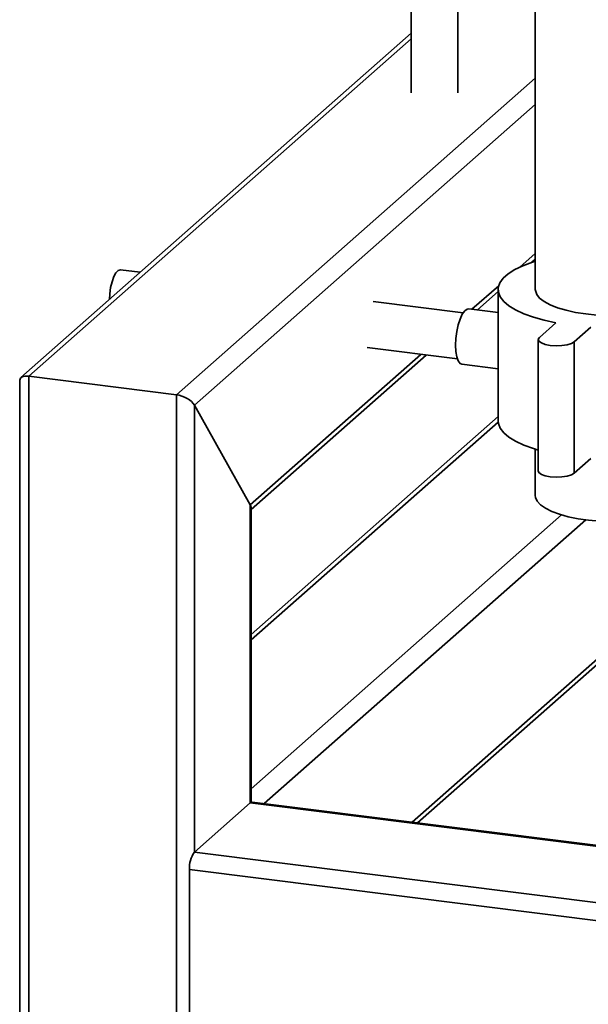
# Paper-space layout 'Blatt1' of a CAD drawing. Units: millimetres. Extents: x 0 to 5940, y 0 to 4200.
# Drawn here: x 4482 to 4584, y 892 to 1069 of the extents above; entities that cross this region are included whole.
import ezdxf

# ---------------------------------------------------------------- set-up
doc = ezdxf.new("R2010")
doc.units = ezdxf.units.MM
doc.header["$LTSCALE"] = 10

psp = doc.layouts.new('Blatt1')

# ---------------------------------------------------------------- linework, layer by layer
at = {"color": 7, "linetype": 'Continuous', "lineweight": 35}
for p, q in [((4574.94, 1218.63), (4574.94, 1020.41)), ((4552.68, 1093.6), (4552.68, 1055.71)), ((4561.02, 1055.71), (4561.02, 1093.6)), ((4552.68, 1066.37), (4482.69, 1004.64)), ((4484.08, 1004.89), (4552.68, 1065.39)), ((4510.59, 1001.55), (4574.94, 1058.31)), ((4513.81, 999.68), (4574.94, 1053.6)), ((4572.18, 1024.44), (4574.94, 1026.88)), ((4574.19, 1025.24), (4574.94, 1025.91)), ((4504.1, 1023.52), (4500.55, 1023.97)), ((4563.58, 1016.87), (4568.38, 1021.09)), ((4564.55, 1016.74), (4568.28, 1020.03)), ((4568.28, 1020.41), (4568.28, 996.84)), ((4562, 1016.23), (4545.85, 1018.26)), ((4568.28, 1016.27), (4563.02, 1016.94)), ((4578.64, 1014.43), (4575.7, 1011.83)), ((4581.93, 1011.05), (4584.88, 1013.65)), ((4575.48, 1011.44), (4575.48, 987.87)), ((4581.93, 1011.05), (4581.93, 987.48)), ((4523.83, 981.8), (4554.42, 1008.78)), ((4523.99, 980.97), (4555.39, 1008.66)), ((4544.81, 1009.99), (4560.96, 1007.96)), ((4561.77, 1007.02), (4568.28, 1006.2)), ((4484.08, 1004.89), (4510.59, 1001.55)), ((4484.08, 847.76), (4484.08, 1004.89)), ((4482.47, 1004.15), (4482.47, 848.54)), ((4510.59, 844.42), (4510.59, 1001.55)), ((4513.81, 999.68), (4523.83, 981.8)), ((4513.81, 919.54), (4513.81, 999.68)), ((4568.28, 997.62), (4523.99, 958.56)), ((4523.99, 957.59), (4568.28, 996.65)), ((4552.83, 924.88), (4630.77, 993.63)), ((4553.8, 924.76), (4630.35, 992.27)), ((4574.94, 991.77), (4574.94, 983.48)), ((4581.93, 987.48), (4584.88, 990.08)), ((4523.83, 928.38), (4523.83, 981.8)), ((4523.99, 928.48), (4523.99, 981.26)), ((4523.99, 930.87), (4579.67, 979.98)), ((4526.33, 928.22), (4584.02, 979.11)), ((4513.81, 919.54), (4523.83, 928.38)), ((4806.94, 892.71), (4523.83, 928.38)), ((4806.94, 892.87), (4524.14, 928.5)), ((5074.89, 848.85), (4513.81, 919.54)), ((5074.17, 845.69), (4512.92, 916.4)), ((4512.92, 889.69), (4512.92, 916.4))]:
    psp.add_line(p, q, dxfattribs=at)
at = {"color": 7, "linetype": 'Continuous', "lineweight": 35, "flags": 128}
for points in [[(4574.94, 1025.48), (4574.41, 1025.32), (4572.72, 1024.68), (4571.28, 1023.99), (4570.1, 1023.24), (4569.2, 1022.45), (4568.6, 1021.63), (4568.31, 1020.79), (4568.32, 1019.95), (4568.65, 1019.11), (4569.28, 1018.29), (4570.21, 1017.5), (4571.41, 1016.76), (4572.89, 1016.07), (4574.6, 1015.45), (4576.53, 1014.9), (4578.64, 1014.43)], [(4498.56, 1018.63), (4498.61, 1019.64), (4498.77, 1020.76), (4499.03, 1021.82), (4499.35, 1022.72), (4499.73, 1023.41), (4500.13, 1023.84), (4500.53, 1023.97), (4500.55, 1023.97)], [(4574.94, 1020.41), (4574.96, 1020.22), (4575.19, 1019.54), (4575.71, 1018.88), (4576.52, 1018.25), (4577.6, 1017.67), (4578.92, 1017.15), (4580.45, 1016.69), (4582.16, 1016.32), (4584.02, 1016.03)], [(4584.02, 1016.03), (4585.99, 1015.84), (4588.02, 1015.74), (4590.07, 1015.74), (4592.09, 1015.85), (4594.05, 1016.05), (4595.91, 1016.34), (4597.61, 1016.72), (4599.13, 1017.18), (4600.44, 1017.7), (4601.5, 1018.29), (4602.29, 1018.92), (4602.8, 1019.58), (4603.02, 1020.26), (4603.03, 1020.41)], [(4560.62, 1010.42), (4560.68, 1011.64), (4560.84, 1012.88), (4561.1, 1014.07), (4561.45, 1015.12), (4561.85, 1015.98), (4562.28, 1016.58), (4562.72, 1016.9), (4563.02, 1016.94)], [(4575.7, 1011.83), (4575.48, 1011.49), (4575.6, 1011.15), (4576.03, 1010.83), (4576.73, 1010.57), (4577.63, 1010.4), (4578.66, 1010.33), (4579.69, 1010.37), (4580.64, 1010.51), (4581.41, 1010.74), (4581.93, 1011.05)], [(4561.77, 1007.02), (4561.45, 1007.16), (4561.1, 1007.61), (4560.84, 1008.34), (4560.68, 1009.29), (4560.62, 1010.42)], [(4568.28, 996.84), (4568.32, 996.38), (4568.65, 995.54), (4569.28, 994.72), (4570.21, 993.93), (4571.41, 993.19), (4572.89, 992.5), (4574.6, 991.88), (4575.48, 991.61)], [(4575.48, 987.87), (4575.6, 987.58), (4576.03, 987.26), (4576.73, 987), (4577.63, 986.83), (4578.66, 986.76), (4579.69, 986.8), (4580.64, 986.94), (4581.41, 987.17), (4581.93, 987.48)], [(4574.94, 983.48), (4574.99, 983.12), (4575.29, 982.45), (4575.89, 981.79), (4576.77, 981.18), (4577.91, 980.61), (4579.28, 980.1), (4580.86, 979.67), (4582.61, 979.31), (4584.5, 979.05), (4586.49, 978.88), (4588.53, 978.81), (4590.58, 978.83), (4592.59, 978.96), (4594.53, 979.18), (4596.35, 979.5), (4598.01, 979.9), (4599.48, 980.37), (4600.73, 980.92), (4601.72, 981.51), (4602.45, 982.15), (4602.89, 982.82), (4603.03, 983.48)], [(4523.83, 928.38), (4524, 928.48), (4524.14, 928.5)], [(4524.07, 928.5), (4524.02, 928.55), (4523.99, 928.59)]]:
    psp.add_lwpolyline(points, dxfattribs=at)
at = {"color": 7, "linetype": 'Continuous', "lineweight": 35}
psp.add_arc((4517.84, 916.71), 4.92, 144.9309, 183.5931, dxfattribs=at)
for centre, start_param, end_param in [((4484.97, 1003.31), 2.144179, 3.353608), ((4511.47, 999.97), 0.573383, 2.144179), ((4521.49, 982.1), 0.212016, 0.573383)]:
    psp.add_ellipse(centre, major_axis=(2.44, -1.1), ratio=0.476834, start_param=start_param, end_param=end_param, dxfattribs=at)

doc.saveas('drawing.dxf')
